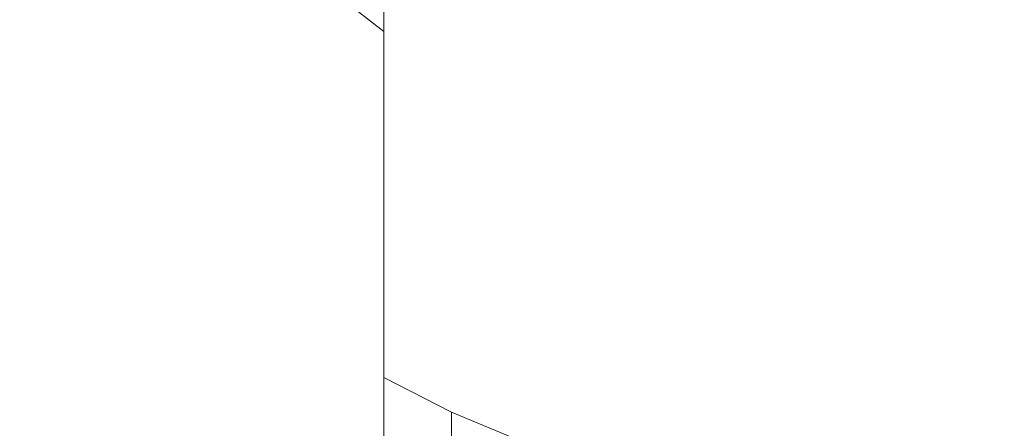
# Model space of a CAD drawing. Extents: x -150 to 145, y -231 to 29.
# Drawn here: x -14 to 1, y -21 to -15 of the extents above; entities that cross this region are included whole.
import ezdxf

# ---------------------------------------------------------------- set-up
doc = ezdxf.new("R2010")
doc.units = 0
doc.header["$LTSCALE"] = 500
doc.header["$MEASUREMENT"] = 0
doc.layers.add('CHROM', color=253, linetype='Continuous')
doc.layers.add('KOLOR', color=250, linetype='Continuous')

msp = doc.modelspace()

# ---------------------------------------------------------------- linework, layer by layer
at = {"layer": 'CHROM', "lineweight": 0, "invisible_edges": 15}
for points in [[(-3.927, -9.48, 0), (-8.434, -14.961, 0), (-7.019, -10.505, 0), (-3.927, -9.48, 0)], [(-6.199, -14.967, 0), (-8.434, -14.961, 0), (-3.927, -9.48, 0), (-6.199, -14.967, 0)], [(-3.927, -9.48, 0), (-4.615, -16.543, 0), (-6.199, -14.967, 0), (-3.927, -9.48, 0)], [(-2.465, -12.391, 0), (-4.615, -16.543, 0), (-3.927, -9.48, 0), (-2.465, -12.391, 0)], [(0, -10.262, 0), (-2.067, -17.05, 0), (-2.465, -12.391, 0), (0, -10.262, 0)], [(0, -16.2, 0), (-2.067, -17.05, 0), (0, -10.262, 0), (0, -16.2, 0)], [(0, -10.262, 0), (2.067, -17.05, 0), (0, -16.2, 0), (0, -10.262, 0)], [(2.465, -12.391, 0), (2.067, -17.05, 0), (0, -10.262, 0), (2.465, -12.391, 0)], [(-7.019, -10.505, 0), (-10.421, -15.596, 0), (-10.594, -13.518, 0), (-7.019, -10.505, 0)], [(-8.434, -14.961, 0), (-10.421, -15.596, 0), (-7.019, -10.505, 0), (-8.434, -14.961, 0)], [(-14.852, -14.852, 0), (-16.571, -13.506, 0), (-13.518, -10.594, 0), (-11.455, -11.455, 0)], [(-14.852, -14.852, 0), (-11.455, -11.455, 0), (-10.594, -13.518, 0), (-13.506, -16.571, 0)], [(-6.762, -12.651, 113), (-7.969, -11.927, 113), (-9.486, -14.196, 113), (-8.049, -15.058, 113)], [(-13.807, -13.807, 113), (-12.387, -15.093, 113), (-10.832, -13.199, 113), (-12.074, -12.074, 113)], [(-15.244, -15.244, 113), (-13.807, -13.807, 113), (-15.093, -12.387, 113), (-16.664, -13.676, 113)], [(-2.465, -12.391, 0), (-3.659, -18.396, 0), (-4.615, -16.543, 0), (-2.465, -12.391, 0)], [(-2.067, -17.05, 0), (-3.659, -18.396, 0), (-2.465, -12.391, 0), (-2.067, -17.05, 0)], [(-5.49, -13.254, 113), (-6.762, -12.651, 113), (-8.049, -15.058, 113), (-6.534, -15.776, 113)], [(-12.387, -15.093, 113), (-10.847, -16.234, 113), (-9.486, -14.196, 113), (-10.832, -13.199, 113)], [(-5.49, -13.254, 113), (-6.534, -15.776, 113), (-4.957, -16.339, 113), (-4.164, -13.727, 113)], [(-10.594, -13.518, 0), (-10.421, -15.596, 0), (-13.506, -16.571, 0), (-10.594, -13.518, 0)], [(-15.244, -15.244, 113), (-13.676, -16.664, 113), (-12.387, -15.093, 113), (-13.807, -13.807, 113)], [(-4.164, -13.727, 113), (-4.957, -16.339, 113), (-3.331, -16.746, 113), (-2.798, -14.069, 113)], [(-1.406, -14.276, 113), (-2.798, -14.069, 113), (-3.331, -16.746, 113), (-1.673, -16.992, 113)], [(-9.204, -17.22, 113), (-8.049, -15.058, 113), (-9.486, -14.196, 113), (-10.847, -16.234, 113)], [(0, -14.346, 113), (-1.406, -14.276, 113), (-1.673, -16.992, 113), (0, -17.075, 113)], [(0, -14.346, 113), (0, -17.075, 113), (1.673, -16.992, 113), (1.406, -14.276, 113)], [(-17.392, -17.392, 0), (-14.852, -14.852, 0), (-13.506, -16.571, 0), (-15.694, -19.18, 0)], [(-10.141, -18.819, 0), (-10.421, -15.596, 0), (-8.434, -14.961, 0), (-10.141, -18.819, 0)], [(-8.434, -14.961, 0), (-6.199, -14.967, 0), (-8.038, -19.405, 0), (-10.141, -18.819, 0)], [(-7.472, -18.04, 113), (-6.534, -15.776, 113), (-8.049, -15.058, 113), (-9.204, -17.22, 113)], [(-8.038, -19.405, 0), (-6.199, -14.967, 0), (-4.615, -16.543, 0), (-6.136, -20.478, 0)], [(-13.676, -16.664, 113), (-11.976, -17.924, 113), (-10.847, -16.234, 113), (-12.387, -15.093, 113)], [(-15.244, -15.244, 113), (-16.287, -16.287, 113), (-14.611, -17.803, 113), (-13.676, -16.664, 113)], [(-13.506, -16.571, 0), (-10.421, -15.596, 0), (-12.084, -18.086, 0), (-13.506, -16.571, 0)], [(-12.084, -18.086, 0), (-10.421, -15.596, 0), (-10.141, -18.819, 0), (-12.084, -18.086, 0)], [(-7.472, -18.04, 113), (-5.668, -18.684, 113), (-4.957, -16.339, 113), (-6.534, -15.776, 113)], [(-10.162, -19.012, 113), (-9.204, -17.22, 113), (-10.847, -16.234, 113), (-11.976, -17.924, 113)], [(0, -21.004, 0), (-2.168, -21.267, 0), (-2.067, -17.05, 0), (0, -16.2, 0)], [(0, -21.004, 0), (0, -16.2, 0), (2.067, -17.05, 0), (2.168, -21.267, 0)], [(-5.668, -18.684, 113), (-3.809, -19.149, 113), (-3.331, -16.746, 113), (-4.957, -16.339, 113)], [(-15.694, -19.18, 0), (-13.506, -16.571, 0), (-12.084, -18.086, 0), (-13.872, -20.76, 0)], [(-4.615, -16.543, 0), (-3.659, -18.396, 0), (-6.136, -20.478, 0), (-4.615, -16.543, 0)], [(-13.676, -16.664, 113), (-14.611, -17.803, 113), (-12.795, -19.149, 113), (-11.976, -17.924, 113)], [(-1.914, -19.431, 113), (-1.673, -16.992, 113), (-3.331, -16.746, 113), (-3.809, -19.149, 113)], [(-2.168, -21.267, 0), (-3.659, -18.396, 0), (-2.067, -17.05, 0), (-2.168, -21.267, 0)], [(0, -19.526, 113), (0, -17.075, 113), (-1.673, -16.992, 113), (-1.914, -19.431, 113)], [(0, -19.526, 113), (1.914, -19.431, 113), (1.673, -16.992, 113), (0, -17.075, 113)], [(-8.25, -19.917, 113), (-7.472, -18.04, 113), (-9.204, -17.22, 113), (-10.162, -19.012, 113)], [(-14.611, -17.803, 113), (-15.269, -18.605, 113), (-13.371, -20.012, 113), (-12.795, -19.149, 113)], [(-10.162, -19.012, 113), (-11.976, -17.924, 113), (-12.795, -19.149, 113), (-10.857, -20.312, 113)], [(-8.25, -19.917, 113), (-6.258, -20.629, 113), (-5.668, -18.684, 113), (-7.472, -18.04, 113)], [(-11.714, -21.839, 0), (-13.872, -20.76, 0), (-12.084, -18.086, 0), (-10.141, -18.819, 0)], [(-6.136, -20.478, 0), (-3.659, -18.396, 0), (-4.243, -21.333, 0), (-6.136, -20.478, 0)], [(-4.243, -21.333, 0), (-3.659, -18.396, 0), (-2.168, -21.267, 0), (-4.243, -21.333, 0)], [(-15.726, -19.162, 113), (-13.772, -20.611, 113), (-13.371, -20.012, 113), (-15.269, -18.605, 113)], [(-9.413, -22.724, 0), (-11.714, -21.839, 0), (-10.141, -18.819, 0), (-8.038, -19.405, 0)], [(-6.258, -20.629, 113), (-4.205, -21.142, 113), (-3.809, -19.149, 113), (-5.668, -18.684, 113)], [(-8.25, -19.917, 113), (-10.162, -19.012, 113), (-10.857, -20.312, 113), (-8.814, -21.28, 113)], [(-15.694, -19.18, 0), (-13.872, -20.76, 0), (-15.025, -22.487, 0), (-17.099, -20.858, 0)], [(-16.059, -19.567, 113), (-14.063, -21.046, 113), (-13.772, -20.611, 113), (-15.726, -19.162, 113)], [(-10.857, -20.312, 113), (-12.795, -19.149, 113), (-13.371, -20.012, 113), (-11.346, -21.227, 113)], [(-2.113, -21.453, 113), (-1.914, -19.431, 113), (-3.809, -19.149, 113), (-4.205, -21.142, 113)], [(-9.413, -22.724, 0), (-8.038, -19.405, 0), (-6.136, -20.478, 0), (-7.159, -23.725, 0)], [(0, -21.558, 113), (0, -19.526, 113), (-1.914, -19.431, 113), (-2.113, -21.453, 113)], [(0, -21.558, 113), (2.113, -21.453, 113), (1.914, -19.431, 113), (0, -19.526, 113)], [(-16.059, -19.567, 113), (-16.343, -19.914, 113), (-14.312, -21.42, 113), (-14.063, -21.046, 113)], [(-16.343, -19.914, 113), (-16.579, -20.201, 112.984), (-14.518, -21.728, 112.984), (-14.312, -21.42, 113)], [(-8.25, -19.917, 113), (-8.814, -21.28, 113), (-6.686, -22.04, 113), (-6.258, -20.629, 113)], [(-11.685, -21.862, 113), (-11.346, -21.227, 113), (-13.371, -20.012, 113), (-13.772, -20.611, 113)], [(-8.814, -21.28, 113), (-10.857, -20.312, 113), (-11.346, -21.227, 113), (-9.211, -22.238, 113)], [(-7.159, -23.725, 0), (-6.136, -20.478, 0), (-4.243, -21.333, 0), (-4.871, -24.489, 0)], [(-11.932, -22.324, 113), (-11.685, -21.862, 113), (-13.772, -20.611, 113), (-14.063, -21.046, 113)], [(-6.258, -20.629, 113), (-6.686, -22.04, 113), (-4.493, -22.588, 113), (-4.205, -21.142, 113)], [(-11.714, -21.839, 0), (-12.727, -23.78, 0), (-15.025, -22.487, 0), (-13.872, -20.76, 0)], [(0, -24.596, 0), (-2.465, -24.659, 0), (-2.168, -21.267, 0), (0, -21.004, 0)], [(0, -24.596, 0), (0, -21.004, 0), (2.168, -21.267, 0), (2.465, -24.659, 0)], [(-11.932, -22.324, 113), (-14.063, -21.046, 113), (-14.312, -21.42, 113), (-12.144, -22.72, 113)], [(-2.113, -21.453, 113), (-4.205, -21.142, 113), (-4.493, -22.588, 113), (-2.257, -22.921, 113)], [(-9.487, -22.903, 113), (-9.211, -22.238, 113), (-11.346, -21.227, 113), (-11.685, -21.862, 113)], [(-8.814, -21.28, 113), (-9.211, -22.238, 113), (-6.987, -23.032, 113), (-6.686, -22.04, 113)], [(-2.465, -24.659, 0), (-4.871, -24.489, 0), (-4.243, -21.333, 0), (-2.168, -21.267, 0)]]:
    msp.add_3dface(points, dxfattribs=at)
at = {"layer": 'KOLOR', "lineweight": 0}
for points, invisible_edges in [([(-9.622, -10.295, 316.981), (-10.522, -10.91, 316.231), (-10.522, -14.862, 319.168), (-9.622, -14.322, 319.975)], 15), ([(-10.522, -10.91, 316.231), (-11.32, -11.578, 315.417), (-11.32, -15.448, 318.294), (-10.522, -14.862, 319.168)], 15), ([(-13.558, -12.312, 307.859), (-13.558, -15.45, 310.699), (-13.361, -14.628, 311.7), (-13.361, -11.396, 308.774)], 15), ([(-13.558, -14.161, 306.01), (-13.558, -11.493, 303.062), (-13.361, -12.494, 302.24), (-13.361, -15.077, 305.094)], 15), ([(-12.01, -12.29, 314.55), (-12.01, -16.074, 317.361), (-11.32, -15.448, 318.294), (-11.32, -11.578, 315.417)], 15), ([(-1.297, -16.756, 325.949), (-1.297, -12.181, 323.17), (-2.624, -12.288, 323.01), (-2.624, -16.848, 325.779)], 15), ([(0.042, -16.725, 326.006), (0.042, -12.145, 323.224), (-1.297, -12.181, 323.17), (-1.297, -16.756, 325.949)], 15), ([(0.042, -16.725, 326.006), (1.382, -16.756, 325.949), (1.382, -12.181, 323.17), (0.042, -12.145, 323.224)], 15), ([(-13.624, -13.237, 306.934), (-13.624, -16.279, 309.689), (-13.558, -15.45, 310.699), (-13.558, -12.312, 307.859)], 15), ([(-12.584, -14.429, 300.652), (-12.584, -12.283, 297.749), (-12.01, -13.266, 297.09), (-12.01, -15.343, 299.902)], 15), ([(-12.584, -13.04, 313.635), (-12.584, -16.733, 316.377), (-12.01, -16.074, 317.361), (-12.01, -12.29, 314.55)], 15), ([(-3.925, -17, 325.499), (-2.624, -16.848, 325.779), (-2.624, -12.288, 323.01), (-3.925, -12.465, 322.746)], 15), ([(-13.035, -15.975, 304.196), (-13.361, -15.077, 305.094), (-13.361, -12.494, 302.24), (-13.035, -13.476, 301.435)], 15), ([(-10.522, -13.388, 293.031), (-10.522, -15.074, 295.879), (-11.32, -14.2, 296.465), (-11.32, -12.46, 293.533)], 15), ([(-5.188, -17.21, 325.111), (-3.925, -17, 325.499), (-3.925, -12.465, 322.746), (-5.188, -12.71, 322.38)], 15), ([(-5.188, -17.21, 325.111), (-5.188, -12.71, 322.38), (-6.4, -13.023, 321.914), (-6.4, -17.478, 324.617)], 15), ([(-9.622, -12.878, 289.606), (-8.627, -13.689, 289.256), (-8.627, -15.018, 292.148), (-9.622, -14.243, 292.567)], 15), ([(-6.4, -17.478, 324.617), (-6.4, -13.023, 321.914), (-7.55, -13.398, 321.354), (-7.55, -17.799, 324.023)], 15), ([(-12.584, -13.04, 313.635), (-13.035, -13.823, 312.682), (-13.035, -17.42, 315.352), (-12.584, -16.733, 316.377)], 15), ([(-13.624, -13.237, 306.934), (-13.558, -14.161, 306.01), (-13.558, -17.109, 308.678), (-13.624, -16.279, 309.689)], 15), ([(-12.01, -15.343, 299.902), (-12.01, -13.266, 297.09), (-11.32, -14.2, 296.465), (-11.32, -16.211, 299.19)], 15), ([(-12.584, -16.847, 303.324), (-13.035, -15.975, 304.196), (-13.035, -13.476, 301.435), (-12.584, -14.429, 300.652)], 15), ([(-9.622, -14.243, 292.567), (-9.622, -15.881, 295.338), (-10.522, -15.074, 295.879), (-10.522, -13.388, 293.031)], 15), ([(-8.627, -18.172, 323.335), (-7.55, -17.799, 324.023), (-7.55, -13.398, 321.354), (-8.627, -13.832, 320.706)], 15), ([(-6.4, -15.031, 288.677), (-7.55, -14.409, 288.945), (-7.55, -13.386, 285.931), (-6.4, -14.03, 285.715)], 15), ([(-8.627, -13.689, 289.256), (-7.55, -14.409, 288.945), (-7.55, -15.705, 291.775), (-8.627, -15.018, 292.148)], 15), ([(-13.035, -13.823, 312.682), (-13.361, -14.628, 311.7), (-13.361, -18.127, 314.296), (-13.035, -17.42, 315.352)], 15), ([(-9.622, -18.591, 322.561), (-8.627, -18.172, 323.335), (-8.627, -13.832, 320.706), (-9.622, -14.322, 319.975)], 13), ([(-5.188, -14.565, 285.534), (-5.188, -13.816, 282.426), (-3.925, -14.247, 282.316), (-3.925, -14.986, 285.393)], 15), ([(-5.188, -15.548, 288.454), (-6.4, -15.031, 288.677), (-6.4, -14.03, 285.715), (-5.188, -14.565, 285.534)], 15), ([(-13.558, -14.161, 306.01), (-13.361, -15.077, 305.094), (-13.361, -17.93, 307.677), (-13.558, -17.109, 308.678)], 15), ([(-10.522, -17.024, 298.522), (-11.32, -16.211, 299.19), (-11.32, -14.2, 296.465), (-10.522, -15.074, 295.879)], 15), ([(-9.622, -14.243, 292.567), (-8.627, -15.018, 292.148), (-8.627, -16.611, 294.848), (-9.622, -15.881, 295.338)], 12), ([(-3.925, -14.986, 285.393), (-3.925, -14.247, 282.316), (-2.624, -14.559, 282.236), (-2.624, -15.289, 285.29)], 15), ([(-12.584, -16.847, 303.324), (-12.584, -14.429, 300.652), (-12.01, -15.343, 299.902), (-12.01, -17.684, 302.487)], 15), ([(-9.622, -18.591, 322.561), (-9.622, -14.322, 319.975), (-10.522, -14.862, 319.168), (-10.522, -19.055, 321.705)], 15), ([(-6.4, -15.031, 288.677), (-6.4, -16.299, 291.454), (-7.55, -15.705, 291.775), (-7.55, -14.409, 288.945)], 15), ([(-5.188, -15.548, 288.454), (-5.188, -14.565, 285.534), (-3.925, -14.986, 285.393), (-3.925, -15.954, 288.278)], 15), ([(-1.297, -15.473, 285.228), (-2.624, -15.289, 285.29), (-2.624, -14.559, 282.236), (-1.297, -14.747, 282.188)], 15), ([(-13.558, -15.45, 310.699), (-13.558, -18.849, 313.22), (-13.361, -18.127, 314.296), (-13.361, -14.628, 311.7)], 15), ([(0.042, -15.535, 285.208), (-1.297, -15.473, 285.228), (-1.297, -14.747, 282.188), (0.042, -14.811, 282.172)], 15), ([(0.042, -15.535, 285.208), (0.042, -14.811, 282.172), (1.382, -14.747, 282.188), (1.382, -15.473, 285.228)], 15), ([(-10.522, -19.055, 321.705), (-10.522, -14.862, 319.168), (-11.32, -15.448, 318.294), (-11.32, -19.557, 320.778)], 15), ([(-8.627, -15.018, 292.148), (-7.55, -15.705, 291.775), (-7.55, -17.259, 294.414), (-8.627, -16.611, 294.848)], 15), ([(-5.188, -15.548, 288.454), (-5.188, -16.793, 291.186), (-6.4, -16.299, 291.454), (-6.4, -15.031, 288.677)], 15), ([(-3.925, -15.954, 288.278), (-3.925, -14.986, 285.393), (-2.624, -15.289, 285.29), (-2.624, -16.248, 288.152)], 15), ([(-13.035, -15.975, 304.196), (-13.035, -18.736, 306.695), (-13.361, -17.93, 307.677), (-13.361, -15.077, 305.094)], 15), ([(-9.622, -17.774, 297.907), (-10.522, -17.024, 298.522), (-10.522, -15.074, 295.879), (-9.622, -15.881, 295.338)], 15), ([(-12.01, -17.684, 302.487), (-12.01, -15.343, 299.902), (-11.32, -16.211, 299.19), (-11.32, -18.477, 301.693)], 15), ([(-1.297, -16.426, 288.075), (-2.624, -16.248, 288.152), (-2.624, -15.289, 285.29), (-1.297, -15.473, 285.228)], 15), ([(-13.624, -16.279, 309.689), (-13.624, -19.577, 312.133), (-13.558, -18.849, 313.22), (-13.558, -15.45, 310.699)], 15), ([(-12.01, -20.094, 319.788), (-11.32, -19.557, 320.778), (-11.32, -15.448, 318.294), (-12.01, -16.074, 317.361)], 15), ([(0.042, -16.486, 288.049), (-1.297, -16.426, 288.075), (-1.297, -15.473, 285.228), (0.042, -15.535, 285.208)], 15), ([(0.042, -16.486, 288.049), (0.042, -15.535, 285.208), (1.382, -15.473, 285.228), (1.382, -16.426, 288.075)], 15), ([(-5.188, -15.548, 288.454), (-3.925, -15.954, 288.278), (-3.925, -17.181, 290.976), (-5.188, -16.793, 291.186)], 15), ([(-6.4, -16.299, 291.454), (-6.4, -17.819, 294.039), (-7.55, -17.259, 294.414), (-7.55, -15.705, 291.775)], 15), ([(-12.584, -16.847, 303.324), (-12.584, -19.518, 305.742), (-13.035, -18.736, 306.695), (-13.035, -15.975, 304.196)], 15), ([(-9.622, -17.774, 297.907), (-9.622, -15.881, 295.338), (-8.627, -16.611, 294.848), (-8.627, -18.454, 297.349)], 15), ([(-3.925, -15.954, 288.278), (-2.624, -16.248, 288.152), (-2.624, -17.461, 290.824), (-3.925, -17.181, 290.976)], 15), ([(-12.584, -20.659, 318.745), (-12.01, -20.094, 319.788), (-12.01, -16.074, 317.361), (-12.584, -16.733, 316.377)], 15), ([(-13.624, -16.279, 309.689), (-13.558, -17.109, 308.678), (-13.558, -20.306, 311.046), (-13.624, -19.577, 312.133)], 15), ([(-10.522, -19.221, 300.949), (-11.32, -18.477, 301.693), (-11.32, -16.211, 299.19), (-10.522, -17.024, 298.522)], 15), ([(-5.188, -16.793, 291.186), (-5.188, -18.285, 293.727), (-6.4, -17.819, 294.039), (-6.4, -16.299, 291.454)], 15), ([(-1.297, -16.426, 288.075), (-1.297, -17.631, 290.732), (-2.624, -17.461, 290.824), (-2.624, -16.248, 288.152)], 15), ([(0.042, -16.486, 288.049), (0.042, -17.688, 290.701), (-1.297, -17.631, 290.732), (-1.297, -16.426, 288.075)], 15), ([(0.042, -16.486, 288.049), (1.382, -16.426, 288.075), (1.382, -17.631, 290.732), (0.042, -17.688, 290.701)], 15), ([(-8.627, -18.454, 297.349), (-8.627, -16.611, 294.848), (-7.55, -17.259, 294.414), (-7.55, -19.056, 296.855)], 14), ([(-12.584, -20.659, 318.745), (-12.584, -16.733, 316.377), (-13.035, -17.42, 315.352), (-13.035, -21.248, 317.658)], 15), ([(-5.188, -16.793, 291.186), (-3.925, -17.181, 290.976), (-3.925, -18.651, 293.481), (-5.188, -18.285, 293.727)], 15), ([(-1.297, -21.517, 328.257), (-1.297, -16.756, 325.949), (-2.624, -16.848, 325.779), (-2.624, -21.594, 328.079)], 15), ([(0.042, -21.491, 328.317), (0.042, -16.725, 326.006), (-1.297, -16.756, 325.949), (-1.297, -21.517, 328.257)], 15), ([(0.042, -21.491, 328.317), (1.382, -21.517, 328.257), (1.382, -16.756, 325.949), (0.042, -16.725, 326.006)], 15), ([(-12.584, -16.847, 303.324), (-12.01, -17.684, 302.487), (-12.01, -20.269, 304.828), (-12.584, -19.518, 305.742)], 15), ([(-3.925, -21.721, 327.786), (-2.624, -21.594, 328.079), (-2.624, -16.848, 325.779), (-3.925, -17, 325.499)], 15), ([(-9.622, -19.908, 300.263), (-10.522, -19.221, 300.949), (-10.522, -17.024, 298.522), (-9.622, -17.774, 297.907)], 15), ([(-5.188, -21.896, 327.38), (-3.925, -21.721, 327.786), (-3.925, -17, 325.499), (-5.188, -17.21, 325.111)], 15), ([(-13.558, -17.109, 308.678), (-13.361, -17.93, 307.677), (-13.361, -21.027, 309.969), (-13.558, -20.306, 311.046)], 15), ([(-6.4, -19.577, 296.428), (-7.55, -19.056, 296.855), (-7.55, -17.259, 294.414), (-6.4, -17.819, 294.039)], 15), ([(-5.188, -21.896, 327.38), (-5.188, -17.21, 325.111), (-6.4, -17.478, 324.617), (-6.4, -22.119, 326.862)], 15), ([(-3.925, -17.181, 290.976), (-2.624, -17.461, 290.824), (-2.624, -18.915, 293.304), (-3.925, -18.651, 293.481)], 15), ([(-13.035, -21.248, 317.658), (-13.035, -17.42, 315.352), (-13.361, -18.127, 314.296), (-13.361, -21.854, 316.539)], 15), ([(-6.4, -22.119, 326.862), (-6.4, -17.478, 324.617), (-7.55, -17.799, 324.023), (-7.55, -22.388, 326.241)], 15), ([(-1.297, -17.631, 290.732), (-1.297, -19.075, 293.197), (-2.624, -18.915, 293.304), (-2.624, -17.461, 290.824)], 15), ([(-12.01, -17.684, 302.487), (-11.32, -18.477, 301.693), (-11.32, -20.981, 303.96), (-12.01, -20.269, 304.828)], 15), ([(0.042, -17.688, 290.701), (0.042, -19.129, 293.161), (-1.297, -19.075, 293.197), (-1.297, -17.631, 290.732)], 15), ([(0.042, -17.688, 290.701), (1.382, -17.631, 290.732), (1.382, -19.075, 293.197), (0.042, -19.129, 293.161)], 15), ([(-9.622, -19.908, 300.263), (-9.622, -17.774, 297.907), (-8.627, -18.454, 297.349), (-8.627, -20.529, 299.642)], 15), ([(-8.627, -22.698, 325.521), (-7.55, -22.388, 326.241), (-7.55, -17.799, 324.023), (-8.627, -18.172, 323.335)], 15), ([(-5.188, -20.01, 296.072), (-6.4, -19.577, 296.428), (-6.4, -17.819, 294.039), (-5.188, -18.285, 293.727)], 15), ([(-13.035, -18.736, 306.695), (-13.035, -21.735, 308.913), (-13.361, -21.027, 309.969), (-13.361, -17.93, 307.677)], 15), ([(-13.558, -22.473, 315.397), (-13.361, -21.854, 316.539), (-13.361, -18.127, 314.296), (-13.558, -18.849, 313.22)], 15), ([(-9.622, -23.048, 324.71), (-8.627, -22.698, 325.521), (-8.627, -18.172, 323.335), (-9.622, -18.591, 322.561)], 13), ([(-5.188, -20.01, 296.072), (-5.188, -18.285, 293.727), (-3.925, -18.651, 293.481), (-3.925, -20.35, 295.793)], 15), ([(-10.522, -19.221, 300.949), (-10.522, -21.648, 303.147), (-11.32, -20.981, 303.96), (-11.32, -18.477, 301.693)], 15), ([(-8.627, -20.529, 299.642), (-8.627, -18.454, 297.349), (-7.55, -19.056, 296.855), (-7.55, -21.08, 299.091)], 14), ([(-9.622, -23.048, 324.71), (-9.622, -18.591, 322.561), (-10.522, -19.055, 321.705), (-10.522, -23.435, 323.814)], 15), ([(-3.925, -20.35, 295.793), (-3.925, -18.651, 293.481), (-2.624, -18.915, 293.304), (-2.624, -20.596, 295.591)], 15), ([(-12.584, -19.518, 305.742), (-12.584, -22.422, 307.888), (-13.035, -21.735, 308.913), (-13.035, -18.736, 306.695)], 15), ([(-13.624, -23.097, 314.244), (-13.558, -22.473, 315.397), (-13.558, -18.849, 313.22), (-13.624, -19.577, 312.133)], 15), ([(-1.297, -20.745, 295.469), (-2.624, -20.596, 295.591), (-2.624, -18.915, 293.304), (-1.297, -19.075, 293.197)], 15), ([(-10.522, -23.435, 323.814), (-10.522, -19.055, 321.705), (-11.32, -19.557, 320.778), (-11.32, -23.854, 322.843)], 15), ([(-6.4, -21.556, 298.614), (-7.55, -21.08, 299.091), (-7.55, -19.056, 296.855), (-6.4, -19.577, 296.428)], 15), ([(0.042, -20.795, 295.428), (-1.297, -20.745, 295.469), (-1.297, -19.075, 293.197), (0.042, -19.129, 293.161)], 15), ([(0.042, -20.795, 295.428), (0.042, -19.129, 293.161), (1.382, -19.075, 293.197), (1.382, -20.745, 295.469)], 15), ([(-9.622, -19.908, 300.263), (-9.622, -22.264, 302.396), (-10.522, -21.648, 303.147), (-10.522, -19.221, 300.949)], 15), ([(-13.624, -23.097, 314.244), (-13.624, -19.577, 312.133), (-13.558, -20.306, 311.046), (-13.558, -23.722, 313.092)], 15), ([(-12.584, -19.518, 305.742), (-12.01, -20.269, 304.828), (-12.01, -23.081, 306.905), (-12.584, -22.422, 307.888)], 15), ([(-12.01, -24.301, 321.806), (-11.32, -23.854, 322.843), (-11.32, -19.557, 320.778), (-12.01, -20.094, 319.788)], 15), ([(-5.188, -21.953, 298.218), (-6.4, -21.556, 298.614), (-6.4, -19.577, 296.428), (-5.188, -20.01, 296.072)], 15), ([(-9.622, -19.908, 300.263), (-8.627, -20.529, 299.642), (-8.627, -22.821, 301.717), (-9.622, -22.264, 302.396)], 15), ([(-5.188, -21.953, 298.218), (-5.188, -20.01, 296.072), (-3.925, -20.35, 295.793), (-3.925, -22.264, 297.907)], 7), ([(-12.584, -24.773, 320.714), (-12.01, -24.301, 321.806), (-12.01, -20.094, 319.788), (-12.584, -20.659, 318.745)], 15), ([(-13.558, -23.722, 313.092), (-13.558, -20.306, 311.046), (-13.361, -21.027, 309.969), (-13.361, -24.34, 311.95)], 15), ([(-12.01, -20.269, 304.828), (-11.32, -20.981, 303.96), (-11.32, -23.706, 305.971), (-12.01, -23.081, 306.905)], 15), ([(-3.925, -22.264, 297.907), (-3.925, -20.35, 295.793), (-2.624, -20.596, 295.591), (-2.624, -22.489, 297.682)], 7), ([(-7.55, -23.316, 301.115), (-8.627, -22.821, 301.717), (-8.627, -20.529, 299.642), (-7.55, -21.08, 299.091)], 2), ([(-12.584, -24.773, 320.714), (-12.584, -20.659, 318.745), (-13.035, -21.248, 317.658), (-13.035, -25.264, 319.576)], 15), ([(-1.297, -22.625, 297.546), (-2.624, -22.489, 297.682), (-2.624, -20.596, 295.591), (-1.297, -20.745, 295.469)], 15), ([(0.042, -22.671, 297.5), (-1.297, -22.625, 297.546), (-1.297, -20.745, 295.469), (0.042, -20.795, 295.428)], 15), ([(0.042, -22.671, 297.5), (0.042, -20.795, 295.428), (1.382, -20.745, 295.469), (1.382, -22.625, 297.546)], 15), ([(-13.035, -24.947, 310.83), (-13.361, -24.34, 311.95), (-13.361, -21.027, 309.969), (-13.035, -21.735, 308.913)], 15), ([(-10.522, -21.648, 303.147), (-10.522, -24.292, 305.097), (-11.32, -23.706, 305.971), (-11.32, -20.981, 303.96)], 15), ([(-6.4, -21.556, 298.614), (-6.4, -23.743, 300.594), (-7.55, -23.316, 301.115), (-7.55, -21.08, 299.091)], 7), ([(-13.035, -25.264, 319.576), (-13.035, -21.248, 317.658), (-13.361, -21.854, 316.539), (-13.361, -25.77, 318.404)], 15)]:
    msp.add_3dface(points, dxfattribs=dict(at, invisible_edges=invisible_edges))

doc.saveas('drawing.dxf')
